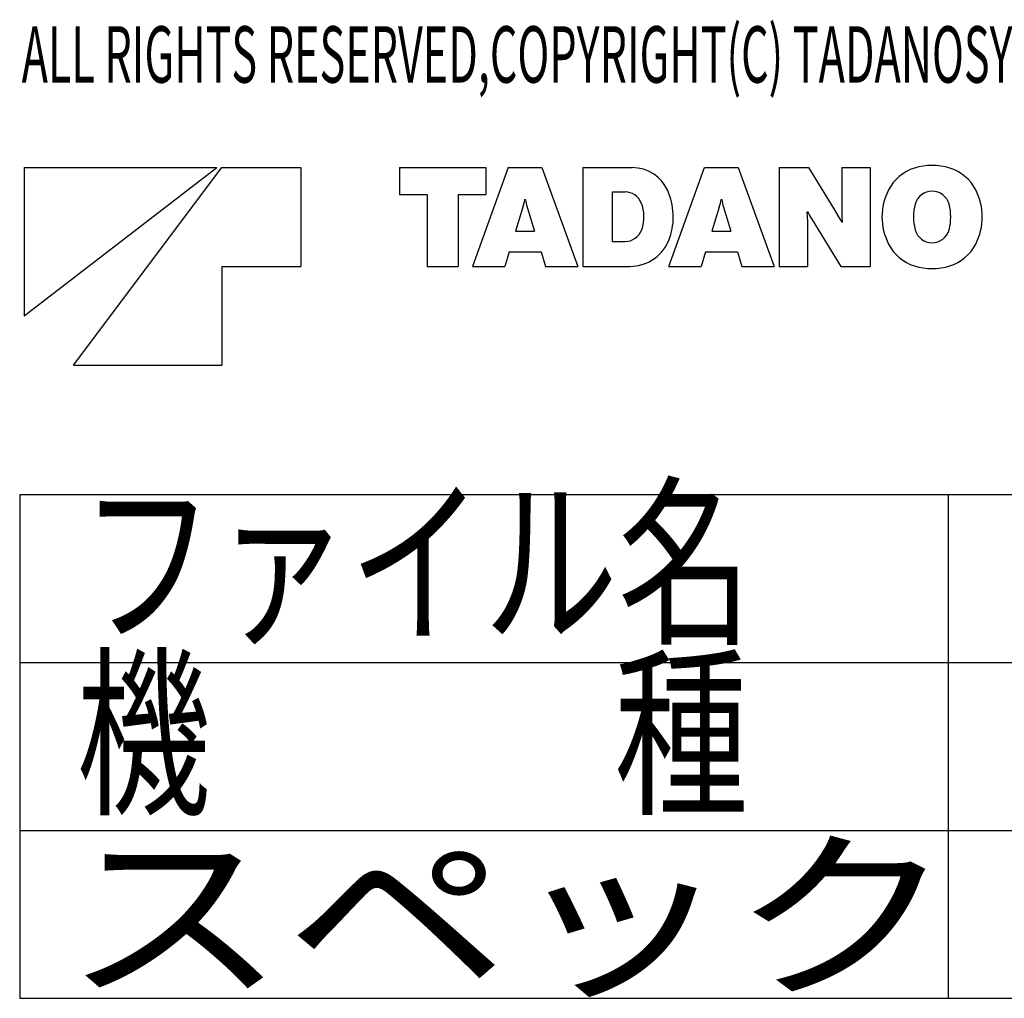
# Model space of a CAD drawing. Extents: x -79794 to -26318, y -12207 to 41356.
# Drawn here: x -41318 to -35457, y 35529 to 41356 of the extents above; entities that cross this region are included whole.
import ezdxf

# ---------------------------------------------------------------- set-up
doc = ezdxf.new("R2010")
doc.units = 0
doc.layers.get('0').update_dxf_attribs({"linetype": 'CONTINUOUS'})

msp = doc.modelspace()

# ---------------------------------------------------------------- linework, layer by layer
at = {"color": 255, "linetype": 'Continuous'}
for p, q in [((-41291.32, 40475.65), (-41291.32, 39593.65)), ((-41291.32, 39593.65), (-40144.72, 40475.65)), ((-41291.32, 40475.65), (-40144.72, 40475.65)), ((-40997.32, 39299.65), (-40115.32, 40475.65)), ((-40115.32, 40475.65), (-39644.92, 40475.65)), ((-39644.92, 40475.65), (-39644.92, 39887.65)), ((-39056.92, 40475.65), (-39056.92, 40316.05)), ((-39056.92, 40475.65), (-38542.84, 40475.65)), ((-38409.78, 40475.65), (-38622.55, 39887.65)), ((-38542.84, 40475.65), (-38542.84, 40316.05)), ((-38409.78, 40475.65), (-38208.85, 40475.65)), ((-38208.85, 40475.65), (-37996.08, 39887.65)), ((-37965, 40475.65), (-37965, 39887.65)), ((-37965, 40475.65), (-37671.25, 40475.65)), ((-37453.86, 39887.65), (-37241.09, 40475.65)), ((-37241.09, 40475.65), (-37040.24, 40475.65)), ((-37040.24, 40475.65), (-36827.39, 39887.65)), ((-36796.48, 40475.65), (-36796.48, 39887.65)), ((-36796.48, 40475.65), (-36622.01, 40475.65)), ((-36622.01, 40475.65), (-36448.8, 40193.83)), ((-36424.1, 40475.65), (-36255.6, 40475.65)), ((-36424.1, 40475.65), (-36424.1, 40194.92)), ((-36255.6, 40475.65), (-36255.6, 39887.65)), ((-37790.78, 40330.84), (-37790.78, 40035.32)), ((-37790.78, 40330.84), (-37714.09, 40330.84)), ((-39056.92, 40316.05), (-38892.86, 40316.05)), ((-38892.86, 40316.05), (-38892.86, 39887.65)), ((-38706.72, 40316.05), (-38706.72, 39887.65)), ((-38706.72, 40316.05), (-38542.84, 40316.05)), ((-38311.33, 40286.57), (-38307.22, 40286.57)), ((-37142.64, 40286.57), (-37138.69, 40286.57)), ((-38321.83, 40239.95), (-38365.85, 40097.4)), ((-38296.8, 40239.95), (-38252.95, 40097.4)), ((-37153.14, 40239.95), (-37197.07, 40097.4)), ((-37128.11, 40239.95), (-37084.18, 40097.4)), ((-36630.66, 40212.65), (-36627.3, 40212.65)), ((-36627.89, 40168.38), (-36627.89, 39887.65)), ((-36603.19, 40169.39), (-36429.98, 39887.65)), ((-36424.69, 40150.57), (-36421.42, 40150.57)), ((-38365.85, 40097.4), (-38252.95, 40097.4)), ((-37197.07, 40097.4), (-37084.18, 40097.4)), ((-37790.78, 40035.32), (-37714.93, 40035.32)), ((-38404.07, 39973.33), (-38430.53, 39887.65)), ((-38404.07, 39973.33), (-38214.56, 39973.33)), ((-38214.56, 39973.33), (-38188.27, 39887.65)), ((-37235.46, 39973.33), (-37261.75, 39887.65)), ((-37235.46, 39973.33), (-37045.87, 39973.33)), ((-37045.87, 39973.33), (-37019.5, 39887.65)), ((-40115.32, 39887.65), (-39644.92, 39887.65)), ((-40115.32, 39887.65), (-40115.32, 39299.65)), ((-38892.86, 39887.65), (-38706.72, 39887.65)), ((-38622.55, 39887.65), (-38430.53, 39887.65)), ((-38188.27, 39887.65), (-37996.08, 39887.65)), ((-37965, 39887.65), (-37685.36, 39887.65)), ((-37453.86, 39887.65), (-37261.75, 39887.65)), ((-37019.5, 39887.65), (-36827.39, 39887.65)), ((-36796.48, 39887.65), (-36627.89, 39887.65)), ((-36429.98, 39887.65), (-36255.6, 39887.65)), ((-40997.32, 39299.65), (-40115.32, 39299.65)), ((-41317.85, 38529.34), (-26317.85, 38529.34)), ((-41317.85, 38529.34), (-41317.85, 35529.34)), ((-35791.01, 38529.34), (-35791.01, 35529.34)), ((-41317.85, 37529.34), (-26317.85, 37529.34)), ((-41317.85, 36529.34), (-26317.85, 36529.34)), ((-41317.85, 35529.34), (-26317.85, 35529.34))]:
    msp.add_line(p, q, dxfattribs=at)
for centre, radius, start, end in [((-37671.25, 40245.16), 230.49, 23.9328, 90), ((-35914.31, 40224.66), 260.04, 107.346, 153.043), ((-35886.25, 40134.36), 354.6, 72.7367, 107.323), ((-35858.2, 40224.66), 260.04, 27.0618, 72.7366), ((-37714.09, 40227.35), 103.42, 22.2133, 90), ((-37814.39, 40181.65), 387.1, 341.626, 23.9327), ((-35830.14, 40181.65), 354.6, 152.861, 207.131), ((-35886.25, 40230.79), 104.47, 14.6894, 164.799), ((-35942.45, 40181.65), 354.6, 332.938, 27.062), ((-38616.67, 40330.84), 308.48, 342.867, 351.73902), ((-38002.04, 40330.84), 308.48, 188.261, 197.133), ((-37447.98, 40330.84), 308.48, 342.867, 351.73902), ((-36833.35, 40330.84), 308.48, 188.261, 197.133), ((-37826.23, 40181.65), 224.58, 340.276, 22.213), ((-37006.22, 40168.38), 378.24, 0, 6.7299), ((-36104.99, 40475.65), 584.85, 206.723, 211.578), ((-35698.68, 40181.65), 298.45, 165.132, 194.869), ((-36073.91, 40181.65), 298.45, 345.311, 14.6886), ((-36947.09, 39887.65), 584.85, 26.7228, 31.5781), ((-36045.77, 40194.92), 378.24, 180, 186.73), ((-37714.93, 40141.75), 106.38, 270, 340.276), ((-35886.25, 40132.51), 104.47, 195.203, 345.311), ((-37685.36, 40138.81), 251.17, 270, 341.626), ((-35914.31, 40138.56), 260.04, 206.967, 252.685), ((-35858.2, 40138.56), 260.04, 287.263, 332.938), ((-35886.25, 40228.86), 354.6, 252.699, 287.263)]:
    msp.add_arc(centre, radius, start, end, dxfattribs=at)

# ---------------------------------------------------------------- texts
for s, insert, char_height, attachment_point in [('\\W0.560;\\A1;ALL RIGHTS RESERVED,COPYRIGHT(C) TADANOSYSTEMS INC.', (-41305.81, 41317.34), 336, 1), ('\\W0.733;\\A1;ファイル名', (-40956.97, 37722.67), 800, 7), ('\\W0.733;\\A1;機\u3000\u3000\u3000種', (-40980.12, 36705.01), 800, 7), ('\\T0.750;\\W1.215;\\A1;スペック', (-41060.51, 35617.97), 800, 7)]:
    msp.add_mtext(s, dxfattribs=dict(at, insert=insert, char_height=char_height, attachment_point=attachment_point))

doc.saveas('drawing.dxf')
